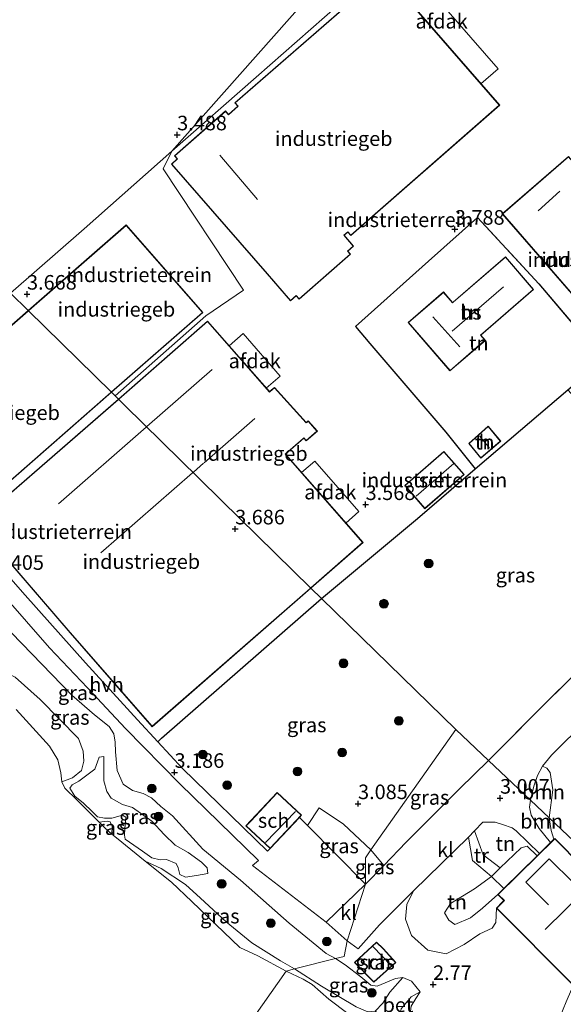
# Model space of a CAD drawing. Units: metres. Extents: x 99988 to 110002, y 431249 to 437502.
# Drawn here: x 100311 to 100404, y 435033 to 435202 of the extents above; entities that cross this region are included whole.
import ezdxf
from ezdxf.enums import TextEntityAlignment as Align

# ---------------------------------------------------------------- set-up
doc = ezdxf.new("R2010")
doc.units = ezdxf.units.M
doc.linetypes.add('IE-TERREINAFSCHEIDING', pattern=[10, 8, -2])
doc.layers.get('0').update_dxf_attribs({"lineweight": 25})
for name, color, linetype, lineweight in [('B-ME-GR-BOMENSTRUIKEN-GV-B6', 93, 'Continuous', 18), ('B-ME-GR-BOOM-GV-B6', 93, 'Continuous', 18), ('B-ME-GR-BOOM-S-B1', 93, 'Continuous', 18), ('B-ME-GW-HOOGTEPUNT-S-B1', 10, 'Continuous', 25), ('B-ME-GW-KRUINLIJN-L-B1', 93, 'Continuous', 18), ('B-ME-GW-TEENLIJN-L-B1', 93, 'Continuous', 18), ('B-ME-IE-GRASLAND-GV-B6', 93, 'Continuous', 18), ('B-ME-IE-GRONDWERKLIJN-GROND_INGERICHT-GV-B6', 253, 'Continuous', 18), ('B-ME-IE-GRONDWERKLIJN-GROND_NIETINGERICHT-GV-B6', 253, 'Continuous', 18), ('B-ME-IE-HULPGEOMETRIE-L-B1', 53, 'Continuous', 18), ('B-ME-IE-TERREINAFSCHEIDING-HAAG-L-B1', 10, 'Continuous', 25), ('B-ME-IE-TERREINAFSCHEIDING-HAAGRASTER-L-B1', 10, 'Continuous', 25), ('B-ME-IE-TERREINAFSCHEIDING-RASTERHEKWERK-L-B1', 8, 'IE-TERREINAFSCHEIDING', 18), ('B-ME-KG-KADASTRAAL-DAKRAND-L-B1', 13, 'Continuous', 18), ('B-ME-KG-KADASTRAAL-NOKLIJN-L-B1', 13, 'Continuous', 18), ('B-ME-OB-WATERLIJN-L-B1', 133, 'OB-WATERLIJN', 18), ('B-ME-OG-BEBOUWING-GV-B6', 173, 'Continuous', 18), ('B-ME-OG-WATER-GV-B6', 153, 'Continuous', 18), ('B-ME-VH-VERH_SOORT-BETON-OVERIG-GV-B6', 8, 'IE-TERREINAFSCHEIDING-NATUURLIJK-HOUTWAL', 18), ('B-ME-VH-VERH_SOORT-HALF_VERHARDING-GV-B6', 8, 'IE-TERREINAFSCHEIDING-NATUURLIJK-HOUTWAL', 18), ('B-ME-VH-VERH_SOORT-KLINKERS-GV-B6', 8, 'IE-TERREINAFSCHEIDING-NATUURLIJK-HOUTWAL', 18), ('B-ME-VH-VERH_SOORT-TEGELS-GV-B6', 8, 'Continuous', 18)]:
    doc.layers.add(name, color=color, linetype=linetype, lineweight=lineweight)
doc.styles.add('NLCS-ISO', font='NLCS-ISO.TTF')
doc.linetypes.add('IE-TERREINAFSCHEIDING-NATUURLIJK-HOUTWAL', pattern='A,7,-1.5,[67,NLCS.SHX,S=0.75,R=45,X=0,Y=0],-1.5,7,-1.5,[70,NLCS.SHX,S=0.75,R=0,X=0,Y=0],-1.5', length=20)
doc.linetypes.add('OB-WATERLIJN', pattern='A,10,[32,NLCS.SHX,S=2,R=0,X=0,Y=0],-12', length=22)

# ---------------------------------------------------------------- blocks, each defined once
blk = doc.blocks.new('boom')
blk.add_hatch(color=256).paths.add_polyline_path([(-0.75, 0, 1), (0.75, 0, 1)])
blk.add_circle((0, 0), 0.75)
blk = doc.blocks.new('hoogtepunt')
for p, q in [((-0.5, 0), (0.5, 0)), ((0, 0.5), (0, -0.5))]:
    blk.add_line(p, q)

msp = doc.modelspace()

# ---------------------------------------------------------------- linework, layer by layer
at = {"layer": 'B-ME-GR-BOMENSTRUIKEN-GV-B6'}
msp.add_polyline3d([(100376.536, 435032.576, 1.43), (100378.241, 435034.616, 2.134), (100379.793, 435035.478, 2.496), (100379.055, 435034.333, 2.402), (100378.269, 435033.012, 2.508)], dxfattribs=at)
at = {"layer": 'B-ME-GR-BOOM-GV-B6'}
for points in [[(100401.913, 435065.331, 4.221), (100398.72, 435068.355, 2.921), (100399.261, 435070.756, 2.907), (100399.89, 435072.605, 2.886), (100400.792, 435074.222, 2.879), (100401.517, 435073.866, 3.012), (100402.066, 435073.099, 3.292), (100402.563, 435070.156, 3.867), (100401.913, 435065.331, 4.221)], [(100402.155, 435061.091, 2.921), (100400.202, 435063.497, 2.921), (100398.852, 435065.778, 2.921), (100398.547, 435067.176, 2.921), (100398.72, 435068.355, 2.921), (100401.913, 435065.331, 4.221), (100402.243, 435063.176, 4.695), (100402.734, 435061.662, 4.891), (100402.155, 435061.091, 2.921)]]:
    msp.add_polyline3d(points, dxfattribs=at)
at = {"layer": 'B-ME-GW-KRUINLIJN-L-B1'}
msp.add_line((100379.793, 435035.478, 2.496), (100378.319, 435037.28, 2.398), dxfattribs=at)
for points in [[(100276.39, 435124.362, 3.41), (100278.783, 435125.663, 3.399), (100280.311, 435125.697, 3.394), (100282.379, 435124.618, 3.383), (100287.333, 435119.944, 3.383), (100302.785, 435104.18, 3.388), (100320.07, 435086.365, 3.345), (100323.972, 435082.994, 3.377), (100326.483, 435080.972, 3.361), (100327.267, 435079.74, 3.399), (100327.519, 435078.287, 3.529), (100327.554, 435076.638, 3.491), (100327.865, 435073.462, 3.627), (100328.874, 435071.092, 3.6), (100330.458, 435070.01, 3.529), (100332.329, 435069.513, 3.415), (100333.716, 435068.77, 3.41), (100335.35, 435067.3, 3.334), (100337.325, 435065.664, 3.334), (100342.552, 435059.948, 3.166), (100349.013, 435054.653, 2.9), (100357.331, 435047.236, 2.759), (100363.669, 435042.061, 2.792), (100365.289, 435041.187, 2.409)], [(100343.363, 435055.75, 1.564), (100341.449, 435055.422, 1.52), (100339.559, 435055.144, 1.472), (100338.586, 435055.623, 1.417), (100338.287, 435056.736, 1.379), (100337.943, 435057.51, 1.363), (100336.289, 435058.203, 1.352), (100335.223, 435058.124, 1.379), (100333.814, 435058.454, 1.412), (100332.206, 435059.608, 1.51), (100329.233, 435061.676, 1.358), (100329.084, 435062.354, 1.298), (100329.173, 435063.519, 1.2), (100329.331, 435065.436, 1.124), (100328.771, 435065.772, 1.162), (100326.955, 435065.275, 1.363), (100325.67, 435065.243, 1.423), (100324.479, 435065.526, 1.444), (100323.528, 435066.418, 1.434), (100322.063, 435067.864, 1.439), (100320.577, 435069.018, 1.461), (100319.743, 435070.396, 1.472), (100320.103, 435071.004, 1.396), (100321.263, 435071.642, 1.379), (100324.016, 435073.673, 1.482), (100324.468, 435074.961, 1.58), (100324.779, 435075.715, 1.661), (100325.578, 435075.866, 1.743)], [(100401.913, 435065.331, 4.221), (100402.563, 435070.156, 3.867), (100402.066, 435073.099, 3.292), (100401.517, 435073.866, 3.012), (100400.792, 435074.222, 2.879)], [(100402.734, 435061.662, 4.891), (100402.243, 435063.176, 4.695), (100401.913, 435065.331, 4.221)], [(100393.489, 435056.724, 4.744), (100397.091, 435060.2, 4.744), (100398.135, 435060.45, 4.772), (100399.86, 435058.831, 4.891)], [(100393.099, 435052.173, 5.051), (100390.475, 435049.843, 4.638), (100388.45, 435048.18, 4.299), (100385.736, 435047.051, 4.151), (100384.708, 435047.764, 4.151), (100383.975, 435049.051, 4.188), (100385.024, 435050.643, 4.188), (100389.111, 435053.143, 4.601), (100392.021, 435055.268, 4.744)], [(100365.289, 435041.187, 2.409), (100366.932, 435040.093, 2.792), (100369.613, 435038.048, 2.662), (100371.32, 435036.604, 2.689), (100372.437, 435036.417, 2.602), (100375.581, 435037.77, 2.461), (100376.817, 435037.948, 2.45), (100378.319, 435037.28, 2.398)], [(100387.364, 435021.524, 2.651), (100384.193, 435024.25, 2.651), (100380.487, 435028.294, 2.557), (100378.016, 435031.223, 2.553), (100378.269, 435033.012, 2.508), (100379.055, 435034.333, 2.402), (100379.793, 435035.478, 2.496)]]:
    msp.add_polyline3d(points, dxfattribs=at)
at = {"layer": 'B-ME-GW-TEENLIJN-L-B1'}
msp.add_line((100378.654, 435052.819, 2.962), (100388.073, 435062.034, 2.974), dxfattribs=at)
for points in [[(100274.166, 435121.645, -0.063), (100277.98, 435114.495, -0.128), (100281.085, 435110.61, -0.237), (100290.168, 435101.184, -0.324), (100292.464, 435098.603, -0.247), (100293.398, 435097.543, -0.215), (100295.468, 435096.222, -0.183), (100296.408, 435096.3, -0.172), (100298.353, 435095.585, -0.155), (100300.23, 435094.117, -0.128), (100302.811, 435092.484, -0.101), (100305.144, 435091.698, -0.128), (100307.502, 435090.84, -0.128), (100310.325, 435089.451, -0.107), (100314.666, 435085.622, -0.085), (100321.233, 435078.945, 0.105), (100322.023, 435076.743, 0.181), (100322.107, 435075.07, 0.127), (100321.729, 435073.443, 0.099), (100320.209, 435072.196, -0.117), (100318.354, 435071.503, -0.8)], [(100325.578, 435075.866, 1.743), (100325.545, 435073.464, 1.84), (100325.58, 435071.694, 1.905), (100326.053, 435069.829, 1.96), (100326.836, 435068.718, 1.895), (100328.783, 435067.639, 1.721), (100330.46, 435067.116, 1.569), (100333.774, 435064.76, 1.634), (100335.923, 435062.494, 1.678), (100337.802, 435060.663, 1.683), (100340.017, 435059.391, 1.71), (100342.283, 435057.732, 1.634), (100343.259, 435056.768, 1.618), (100343.363, 435055.75, 1.564)], [(100400.792, 435074.222, 2.879), (100399.89, 435072.605, 2.886), (100399.261, 435070.756, 2.907), (100398.72, 435068.355, 2.921)], [(100324.753, 435064.581, -0.8), (100326.183, 435064.784, -0.294), (100326.669, 435064.665, -0.31), (100326.965, 435063.915, -0.326), (100326.947, 435062.532, -0.8)], [(100389.088, 435063.072, 2.974), (100390.566, 435064.583, 2.974), (100392.67, 435064.566, 2.974), (100393.895, 435064.19, 2.974), (100395.555, 435063.637, 2.974), (100396.266, 435063.119, 2.974), (100400.246, 435059.211, 2.921)], [(100332.65, 435057.897, -0.8), (100335.402, 435056.645, -0.318), (100339.542, 435053.882, -0.307), (100342.152, 435051.57, -0.324), (100346.544, 435047.475, -0.372), (100350.933, 435043.865, -0.302), (100355.827, 435040.791, -0.324), (100358.237, 435039.424, -0.324)], [(100378.654, 435052.819, 2.962), (100377.519, 435050.442, 2.937), (100377.28, 435047.966, 2.978), (100378.327, 435045.124, 3.023), (100381.095, 435042.638, 2.954), (100384.245, 435041.97, 2.786), (100387.334, 435043.614, 2.692), (100390.05, 435045.446, 2.737), (100392.122, 435046.412, 2.774), (100392.755, 435047.376, 2.843), (100392.867, 435049.83, 2.872)], [(100358.237, 435039.424, -0.324), (100362.889, 435036.47, -0.307), (100368.805, 435032.893, -0.123), (100370.799, 435032.033, 0.029), (100372.087, 435032.134, 0.121)]]:
    msp.add_polyline3d(points, dxfattribs=at)
at = {"layer": 'B-ME-IE-GRASLAND-GV-B6'}
for points in [[(100429.395, 435112.834, 2.881), (100427.918, 435111.269, 2.867), (100418.15, 435101.577, 2.86), (100408.925, 435092.549, 2.832), (100400.894, 435084.616, 2.825), (100391.521, 435075.173, 2.79), (100385.892, 435080.504, 2.959), (100362.881, 435102.936, 3.141), (100379.315, 435116.664, 3.227), (100389.255, 435125.193, 3.334), (100397.005, 435131.843, 3.417), (100405.092, 435138.749, 3.559), (100420.932, 435121.319, 3.295), (100429.395, 435112.834, 2.881)], [(100302.785, 435104.18, 3.388), (100320.07, 435086.365, 3.345), (100323.972, 435082.994, 3.377), (100326.483, 435080.972, 3.361), (100327.267, 435079.74, 3.399), (100327.519, 435078.287, 3.529), (100327.554, 435076.638, 3.491), (100327.865, 435073.462, 3.627), (100328.874, 435071.092, 3.6), (100330.458, 435070.01, 3.529), (100332.329, 435069.513, 3.415), (100333.716, 435068.77, 3.41), (100335.35, 435067.3, 3.334), (100337.325, 435065.664, 3.334), (100342.552, 435059.948, 3.166), (100349.013, 435054.653, 2.9), (100357.331, 435047.236, 2.759), (100363.669, 435042.061, 2.792), (100365.289, 435041.187, 2.409)], [(100352.075, 435057.995, 3.333), (100351.062, 435057.164, 3.067), (100363.697, 435047.403, 2.771), (100367.283, 435044.249, 2.879), (100366.746, 435041.551, 2.974), (100365.289, 435041.187, 2.409), (100363.669, 435042.061, 2.792), (100357.331, 435047.236, 2.759), (100349.013, 435054.653, 2.9), (100342.552, 435059.948, 3.166), (100337.325, 435065.664, 3.334), (100335.35, 435067.3, 3.334), (100333.716, 435068.77, 3.41), (100332.329, 435069.513, 3.415), (100330.458, 435070.01, 3.529), (100328.874, 435071.092, 3.6), (100327.865, 435073.462, 3.627), (100327.554, 435076.638, 3.491), (100327.519, 435078.287, 3.529), (100327.267, 435079.74, 3.399), (100326.483, 435080.972, 3.361), (100323.972, 435082.994, 3.377), (100320.07, 435086.365, 3.345), (100302.785, 435104.18, 3.388)], [(100308.358, 435103.517, 3.531), (100316.257, 435094.499, 3.584), (100322.752, 435087.653, 3.491), (100329.264, 435080.629, 3.479), (100338.584, 435071.139, 3.479), (100352.075, 435057.995, 3.333)], [(100385.892, 435080.504, 2.959), (100371.328, 435059.823, 2.859), (100366.632, 435064.22, 3.111), (100362.49, 435067.043, 3.198), (100360.454, 435064.029, 3.214), (100359.086, 435065.409, 3.247), (100359.455, 435065.804, 3.247), (100355.293, 435069.699, 3.247), (100350.771, 435064.867, 3.247), (100349.897, 435063.933, 3.247), (100354.058, 435060.039, 3.247), (100353.643, 435059.594, 3.239), (100339.032, 435073.786, 3.535), (100334.805, 435078.362, 3.616), (100335.445, 435079.019, 3.718), (100362.881, 435102.936, 3.141), (100385.892, 435080.504, 2.959)], [(100365.289, 435041.187, 2.409), (100358.237, 435039.424, -0.324), (100355.827, 435040.791, -0.324), (100350.933, 435043.865, -0.302), (100346.544, 435047.475, -0.372), (100342.152, 435051.57, -0.324), (100339.542, 435053.882, -0.307), (100335.402, 435056.645, -0.318), (100332.65, 435057.897, -0.8), (100327.704, 435061.884, -0.8), (100326.947, 435062.532, -0.8), (100326.965, 435063.915, -0.326), (100326.669, 435064.665, -0.31), (100326.183, 435064.784, -0.294), (100324.753, 435064.581, -0.8), (100324.264, 435065.088, -0.8), (100320.969, 435068.342, -0.8), (100318.846, 435070.414, -0.8), (100318.354, 435071.503, -0.8), (100320.209, 435072.196, -0.117), (100321.729, 435073.443, 0.099), (100322.107, 435075.07, 0.127), (100322.023, 435076.743, 0.181), (100321.233, 435078.945, 0.105), (100314.666, 435085.622, -0.085), (100310.325, 435089.451, -0.107)], [(100391.521, 435075.173, 2.79), (100386.53, 435070.302, 2.835), (100377.402, 435061.128, 2.835), (100373.54, 435057.153, 2.909), (100371.328, 435059.823, 2.859), (100385.892, 435080.504, 2.959), (100391.521, 435075.173, 2.79)], [(100343.363, 435055.75, 1.564), (100343.259, 435056.768, 1.618), (100342.283, 435057.732, 1.634), (100340.017, 435059.391, 1.71), (100337.802, 435060.663, 1.683), (100335.923, 435062.494, 1.678), (100333.774, 435064.76, 1.634), (100330.46, 435067.116, 1.569), (100328.783, 435067.639, 1.721), (100326.836, 435068.718, 1.895), (100326.053, 435069.829, 1.96), (100325.58, 435071.694, 1.905), (100325.545, 435073.464, 1.84), (100325.578, 435075.866, 1.743), (100324.779, 435075.715, 1.661), (100324.468, 435074.961, 1.58), (100324.016, 435073.673, 1.482), (100321.263, 435071.642, 1.379), (100320.103, 435071.004, 1.396), (100319.743, 435070.396, 1.472), (100320.577, 435069.018, 1.461), (100322.063, 435067.864, 1.439), (100323.528, 435066.418, 1.434), (100324.479, 435065.526, 1.444), (100325.67, 435065.243, 1.423), (100326.955, 435065.275, 1.363), (100328.771, 435065.772, 1.162), (100329.331, 435065.436, 1.124), (100329.173, 435063.519, 1.2), (100329.084, 435062.354, 1.298), (100329.233, 435061.676, 1.358), (100332.206, 435059.608, 1.51), (100333.814, 435058.454, 1.412), (100335.223, 435058.124, 1.379), (100336.289, 435058.203, 1.352), (100337.943, 435057.51, 1.363), (100338.287, 435056.736, 1.379), (100338.586, 435055.623, 1.417), (100339.559, 435055.144, 1.472), (100341.449, 435055.422, 1.52), (100343.363, 435055.75, 1.564)], [(100343.363, 435055.75, 1.564), (100341.449, 435055.422, 1.52), (100339.559, 435055.144, 1.472), (100338.586, 435055.623, 1.417), (100338.287, 435056.736, 1.379), (100337.943, 435057.51, 1.363), (100336.289, 435058.203, 1.352), (100335.223, 435058.124, 1.379), (100333.814, 435058.454, 1.412), (100332.206, 435059.608, 1.51), (100329.233, 435061.676, 1.358), (100329.084, 435062.354, 1.298), (100329.173, 435063.519, 1.2), (100329.331, 435065.436, 1.124), (100328.771, 435065.772, 1.162), (100326.955, 435065.275, 1.363), (100325.67, 435065.243, 1.423), (100324.479, 435065.526, 1.444), (100323.528, 435066.418, 1.434), (100322.063, 435067.864, 1.439), (100320.577, 435069.018, 1.461), (100319.743, 435070.396, 1.472), (100320.103, 435071.004, 1.396), (100321.263, 435071.642, 1.379), (100324.016, 435073.673, 1.482), (100324.468, 435074.961, 1.58), (100324.779, 435075.715, 1.661), (100325.578, 435075.866, 1.743), (100325.545, 435073.464, 1.84), (100325.58, 435071.694, 1.905), (100326.053, 435069.829, 1.96), (100326.836, 435068.718, 1.895), (100328.783, 435067.639, 1.721), (100330.46, 435067.116, 1.569), (100333.774, 435064.76, 1.634), (100335.923, 435062.494, 1.678), (100337.802, 435060.663, 1.683), (100340.017, 435059.391, 1.71), (100342.283, 435057.732, 1.634), (100343.259, 435056.768, 1.618), (100343.363, 435055.75, 1.564)], [(100371.328, 435059.823, 2.859), (100370.441, 435058.47, 2.835), (100370.44, 435053.962, 2.835), (100360.454, 435064.029, 3.214), (100362.49, 435067.043, 3.198), (100366.632, 435064.22, 3.111), (100371.328, 435059.823, 2.859)], [(100326.947, 435062.532, -0.8), (100325.704, 435063.594, -0.8), (100324.753, 435064.581, -0.8), (100326.183, 435064.784, -0.294), (100326.669, 435064.665, -0.31), (100326.965, 435063.915, -0.326), (100326.947, 435062.532, -0.8)], [(100373.54, 435057.153, 2.909), (100370.44, 435053.962, 2.835), (100370.441, 435058.47, 2.835), (100371.328, 435059.823, 2.859), (100373.54, 435057.153, 2.909)], [(100358.237, 435039.424, -0.324), (100356.816, 435039.031, -0.8), (100351.965, 435041.664, -0.8), (100348.852, 435043.075, -0.8), (100340.652, 435050.979, -0.8), (100337.139, 435054.279, -0.8), (100332.65, 435057.897, -0.8), (100335.402, 435056.645, -0.318), (100339.542, 435053.882, -0.307), (100342.152, 435051.57, -0.324), (100346.544, 435047.475, -0.372), (100350.933, 435043.865, -0.302), (100355.827, 435040.791, -0.324), (100358.237, 435039.424, -0.324)], [(100378.269, 435033.012, 2.508), (100379.055, 435034.333, 2.402), (100379.793, 435035.478, 2.496), (100378.319, 435037.28, 2.398), (100376.817, 435037.948, 2.45), (100375.581, 435037.77, 2.461), (100372.437, 435036.417, 2.602), (100371.32, 435036.604, 2.689), (100369.613, 435038.048, 2.662), (100366.932, 435040.093, 2.792), (100365.289, 435041.187, 2.409), (100366.746, 435041.551, 2.974), (100367.283, 435044.249, 2.879), (100369.183, 435042.83, 2.874), (100372.844, 435046.952, 2.901), (100378.654, 435052.819, 2.962), (100377.519, 435050.442, 2.937), (100377.28, 435047.966, 2.978), (100378.327, 435045.124, 3.023), (100381.095, 435042.638, 2.954), (100384.245, 435041.97, 2.786), (100387.334, 435043.614, 2.692), (100390.05, 435045.446, 2.737), (100392.122, 435046.412, 2.774), (100392.755, 435047.376, 2.843), (100392.867, 435049.83, 2.872)], [(100392.867, 435049.83, 2.872), (100405.903, 435036.733, 2.872), (100405.771, 435035.844, 2.872), (100404.829, 435033.737, 2.843), (100403.789, 435031.24, 2.843)], [(100373.466, 435042.887, 2.892), (100372.293, 435044.003, 2.892), (100368.526, 435040.497, 2.892), (100371.878, 435037.124, 2.892), (100375.627, 435040.49, 2.892), (100373.466, 435042.887, 2.892)], [(100376.817, 435037.948, 2.45), (100374.58, 435035.39, 1.431), (100373.374, 435033.532, 0.686), (100372.087, 435032.134, 0.121), (100370.799, 435032.033, 0.029), (100368.805, 435032.893, -0.123), (100362.889, 435036.47, -0.307), (100358.237, 435039.424, -0.324), (100365.289, 435041.187, 2.409), (100366.932, 435040.093, 2.792), (100369.613, 435038.048, 2.662), (100371.32, 435036.604, 2.689), (100372.437, 435036.417, 2.602), (100375.581, 435037.77, 2.461), (100376.817, 435037.948, 2.45)], [(100372.087, 435032.134, 0.121), (100375.198, 435029.917, 0.121), (100376.902, 435028.137, 0.121), (100378.857, 435022.239, -0.8), (100373.896, 435026.818, -0.8), (100364.123, 435034.226, -0.8), (100361.294, 435036.707, -0.8), (100359.76, 435037.643, -0.8), (100356.816, 435039.031, -0.8), (100358.237, 435039.424, -0.324), (100362.889, 435036.47, -0.307), (100368.805, 435032.893, -0.123), (100370.799, 435032.033, 0.029), (100372.087, 435032.134, 0.121)]]:
    msp.add_polyline3d(points, dxfattribs=at)
at = {"layer": 'B-ME-IE-GRONDWERKLIJN-GROND_INGERICHT-GV-B6'}
for points in [[(100347.234, 435285.893, 3.604), (100348.245, 435284.896, 3.569), (100353.215, 435279.926, 3.605), (100364.06, 435269.416, 3.554), (100375.421, 435258.106, 3.472), (100383.936, 435249.231, 3.45), (100381.375, 435241.595, 3.3), (100379.269, 435235.312, 3.502), (100374.902, 435222.286, 3.463), (100337.242, 435179.734, 3.558), (100322.189, 435166.419, 3.534), (100309.524, 435155.383, 3.558)], [(100391.019, 435242.53, 4.001), (100391.222, 435241.936, 4.013), (100393.117, 435241.529, 4.024), (100393.324, 435241.833, 4.141), (100400.476, 435235.164, 4.218), (100400.261, 435234.901, 4.183), (100399.749, 435233.789, 4.058), (100397.393, 435231.819, 3.934), (100393.996, 435228.244, 3.561), (100373.657, 435210.382, 3.587), (100373.253, 435210.03, 3.588), (100372.581, 435210.826, 3.473), (100370.424, 435208.928, 3.476), (100351.651, 435192.41, 3.509), (100337.242, 435179.734, 3.558), (100374.902, 435222.286, 3.463), (100379.269, 435235.312, 3.502), (100381.375, 435241.595, 3.3), (100383.936, 435249.231, 3.45), (100388.291, 435245.063, 3.675), (100390.581, 435242.716, 3.9), (100391.019, 435242.53, 4.001)], [(100369.777, 435206.998, 3.599), (100348.013, 435188.015, 3.666), (100348.528, 435187.428, 3.7), (100346.926, 435186.02, 3.688), (100346.402, 435186.616, 3.88), (100337.655, 435178.949, 3.486), (100338.141, 435178.394, 3.598), (100337.133, 435177.508, 3.666), (100353.566, 435158.646, 3.838), (100357.581, 435154.039, 3.88), (100358.552, 435154.89, 3.88), (100359.05, 435154.323, 3.88), (100367.847, 435162.033, 3.88), (100367.385, 435162.56, 3.88), (100368.394, 435163.444, 3.88), (100366.782, 435165.283, 3.88), (100367.41, 435165.834, 3.88), (100367.916, 435165.256, 3.88), (100393.43, 435187.619, 3.88), (100373.657, 435210.382, 3.587)], [(100411.167, 435143.943, 3.821), (100400.125, 435156.975, 4.127), (100389.627, 435168.363, 3.819), (100381.232, 435160.872, 3.829), (100368.691, 435149.626, 3.749), (100371.163, 435146.699, 3.709), (100384.191, 435131.489, 3.961), (100389.255, 435125.193, 3.334), (100379.315, 435116.664, 3.227), (100362.881, 435102.936, 3.141), (100361.053, 435104.733, 3.524), (100369.996, 435112.547, 3.699), (100356.779, 435127.673, 3.736), (100356.711, 435127.748, 3.723), (100359.856, 435130.463, 3.736), (100360.266, 435129.998, 3.723), (100362.168, 435131.683, 3.711), (100360.587, 435133.468, 3.723), (100360.235, 435133.16, 3.674), (100354.809, 435139.167, 3.736), (100354.022, 435138.52, 3.601), (100353.941, 435138.466, 3.601), (100348.78, 435144.368, 3.601), (100343.351, 435150.576, 3.601), (100328.067, 435137.156, 3.511), (100327.489, 435137.724, 3.517), (100343.06, 435151.474, 3.601), (100349.52, 435155.884, 3.747), (100335.749, 435176.684, 3.666), (100337.242, 435179.734, 3.558), (100351.651, 435192.41, 3.509), (100370.424, 435208.928, 3.476)], [(100327.489, 435137.724, 3.517), (100326.855, 435138.348, 3.524), (100342.525, 435152.058, 3.637), (100329.403, 435167.055, 3.637), (100312.603, 435152.356, 3.524), (100309.524, 435155.383, 3.558), (100322.189, 435166.419, 3.534), (100337.242, 435179.734, 3.558), (100335.749, 435176.684, 3.666), (100349.52, 435155.884, 3.747), (100343.06, 435151.474, 3.601), (100327.489, 435137.724, 3.517)], [(100427.439, 435153.253, 3.777), (100405.241, 435178.826, 3.777), (100393.875, 435168.96, 3.777), (100416.072, 435143.387, 3.777), (100427.439, 435153.253, 3.777)], [(100400.125, 435156.975, 4.127), (100411.167, 435143.943, 3.821), (100405.092, 435138.749, 3.559), (100397.005, 435131.843, 3.417), (100389.255, 435125.193, 3.334), (100384.191, 435131.489, 3.961), (100371.163, 435146.699, 3.709), (100368.691, 435149.626, 3.749), (100381.232, 435160.872, 3.829), (100389.627, 435168.363, 3.819), (100400.125, 435156.975, 4.127)], [(100390.985, 435147.261, 4.267), (100390.199, 435148.168, 4.267), (100399.245, 435155.987, 4.267), (100394.411, 435161.58, 4.267), (100385.441, 435153.828, 4.267), (100385.365, 435153.762, 4.267), (100383.805, 435155.567, 4.267), (100377.732, 435150.318, 4.267), (100384.912, 435142.012, 4.267), (100390.985, 435147.261, 4.267)], [(100312.603, 435152.356, 3.524), (100289.391, 435132.045, 3.524), (100302.512, 435117.049, 3.524), (100326.855, 435138.348, 3.524), (100327.489, 435137.724, 3.517), (100328.067, 435137.156, 3.511), (100303.539, 435115.872, 3.511), (100319.789, 435097.072, 3.511), (100333.859, 435080.971, 3.524), (100361.053, 435104.733, 3.524), (100362.881, 435102.936, 3.141), (100335.445, 435079.019, 3.718), (100334.805, 435078.362, 3.616), (100331.319, 435082.134, 3.682), (100322.421, 435091.94, 3.698), (100312.062, 435103.527, 3.605), (100302.702, 435114.167, 3.564), (100296.942, 435120.464, 3.564), (100292.499, 435125.989, 3.564), (100290.447, 435128.618, 3.564), (100285.975, 435134.729, 3.489), (100297.204, 435144.588, 3.546), (100309.524, 435155.383, 3.558), (100312.603, 435152.356, 3.524)], [(100388.136, 435129.581, 3.955), (100390.182, 435127.024, 3.955), (100393.612, 435129.953, 3.955), (100391.485, 435132.548, 3.955), (100388.136, 435129.581, 3.955)], [(100377.148, 435122.346, 3.577), (100380.613, 435118.365, 3.577), (100387.343, 435124.222, 3.577), (100383.878, 435128.204, 3.577), (100377.148, 435122.346, 3.577)], [(100415.023, 435070.964, 3.688), (100413.683, 435066.164, 4.225), (100424.266, 435056.845, 4.495), (100422.863, 435052.696, 4.596), (100423.033, 435050.988, 4.743), (100423.711, 435047.768, 4.743), (100428.125, 435044.091, 4.709), (100426.367, 435042.17, 4.81), (100401.913, 435065.331, 4.221), (100402.563, 435070.156, 3.867), (100402.066, 435073.099, 3.292), (100401.517, 435073.866, 3.012), (100400.792, 435074.222, 2.879), (100402.322, 435076.107, 2.851), (100408.381, 435082.075, 2.867), (100411.507, 435076.467, 3.336), (100412.894, 435074.305, 3.43), (100415.023, 435070.964, 3.688)], [(100402.734, 435061.662, 4.891), (100402.243, 435063.176, 4.695), (100401.913, 435065.331, 4.221), (100426.367, 435042.17, 4.81), (100420.298, 435035.946, 4.973), (100412.498, 435043.253, 4.21), (100415.858, 435046.574, 4.891), (100416.886, 435047.587, 4.891), (100402.883, 435061.808, 4.891), (100402.734, 435061.662, 4.891)], [(100389.088, 435063.072, 2.974), (100390.566, 435064.583, 2.974), (100392.67, 435064.566, 2.974), (100393.895, 435064.19, 2.974), (100395.555, 435063.637, 2.974), (100396.266, 435063.119, 2.974), (100400.246, 435059.211, 2.921), (100399.86, 435058.831, 4.891), (100398.135, 435060.45, 4.772), (100397.091, 435060.2, 4.744), (100393.489, 435056.724, 4.744), (100390.612, 435058.999, 3.996), (100389.088, 435063.072, 2.974)], [(100378.654, 435052.819, 2.962), (100388.073, 435062.034, 2.974), (100388.781, 435057.989, 3.959), (100392.021, 435055.268, 4.744), (100389.111, 435053.143, 4.601), (100385.024, 435050.643, 4.188), (100383.975, 435049.051, 4.188), (100384.708, 435047.764, 4.151), (100385.736, 435047.051, 4.151), (100388.45, 435048.18, 4.299), (100390.475, 435049.843, 4.638), (100393.099, 435052.173, 5.051), (100394.159, 435051.14, 4.413), (100393.881, 435050.858, 4.413), (100392.867, 435049.83, 2.872), (100392.755, 435047.376, 2.843), (100392.122, 435046.412, 2.774), (100390.05, 435045.446, 2.737), (100387.334, 435043.614, 2.692), (100384.245, 435041.97, 2.786), (100381.095, 435042.638, 2.954), (100378.327, 435045.124, 3.023), (100377.28, 435047.966, 2.978), (100377.519, 435050.442, 2.937), (100378.654, 435052.819, 2.962)], [(100393.099, 435052.173, 5.051), (100390.475, 435049.843, 4.638), (100388.45, 435048.18, 4.299), (100385.736, 435047.051, 4.151), (100384.708, 435047.764, 4.151), (100383.975, 435049.051, 4.188), (100385.024, 435050.643, 4.188), (100389.111, 435053.143, 4.601), (100392.021, 435055.268, 4.744), (100394.149, 435053.207, 5.026), (100393.099, 435052.173, 5.051)]]:
    msp.add_polyline3d(points, dxfattribs=at)
at = {"layer": 'B-ME-IE-GRONDWERKLIJN-GROND_NIETINGERICHT-GV-B6'}
for points in [[(100310.325, 435089.451, -0.107), (100314.666, 435085.622, -0.085), (100321.233, 435078.945, 0.105), (100322.023, 435076.743, 0.181), (100322.107, 435075.07, 0.127), (100321.729, 435073.443, 0.099), (100320.209, 435072.196, -0.117), (100318.354, 435071.503, -0.8)], [(100318.354, 435071.503, -0.8), (100318.199, 435073.03, -0.8), (100317.675, 435075.282, -0.8), (100316.229, 435077.626, -0.8), (100310.514, 435083.944, -0.8)]]:
    msp.add_polyline3d(points, dxfattribs=at)
at = {"layer": 'B-ME-IE-HULPGEOMETRIE-L-B1'}
for points in [[(100386.412, 435256.617, 4.269), (100385.211, 435253.037, 4.213), (100384.674, 435251.434, 4.138), (100383.936, 435249.231, 3.45), (100381.375, 435241.595, 3.3), (100379.269, 435235.312, 3.502), (100374.902, 435222.286, 3.463), (100337.242, 435179.734, 3.558), (100335.749, 435176.684, 3.666), (100349.52, 435155.884, 3.747), (100343.06, 435151.474, 3.601), (100327.489, 435137.724, 3.517)], [(100309.524, 435155.383, 3.558), (100312.603, 435152.356, 3.524), (100326.855, 435138.348, 3.524), (100327.489, 435137.724, 3.517), (100328.067, 435137.156, 3.511), (100329.168, 435136.074, 3.511), (100341.827, 435123.631, 3.511), (100345.76, 435119.765, 3.511), (100361.053, 435104.733, 3.524), (100362.881, 435102.936, 3.141), (100385.892, 435080.504, 2.959)], [(100370.44, 435053.962, 2.835), (100370.441, 435058.47, 2.835), (100371.328, 435059.823, 2.859), (100385.892, 435080.504, 2.959)], [(100385.892, 435080.504, 2.959), (100391.521, 435075.173, 2.79), (100398.72, 435068.355, 2.921), (100401.913, 435065.331, 4.221), (100426.367, 435042.17, 4.81), (100429.188, 435039.499, 4.707), (100431.368, 435037.434, 2.721), (100441.939, 435027.422, 3.318), (100443.574, 435025.874, 3.318), (100446.622, 435022.988, 3.318), (100447.059, 435022.573, 3.068), (100447.2, 435022.44, 3.796), (100447.515, 435022.141, 3.921), (100460.093, 435010.229, 3.823), (100480.662, 435015.318, 3.391), (100494.175, 435018.661, 4.172), (100497.001, 435019.36, 3.98), (100500.324, 435020.182, 4.111), (100509.407, 435022.43, 4.391), (100509.642, 435022.488, 4.384), (100510.783, 435022.77, 4.372), (100513.769, 435023.954, 4.34)], [(100370.44, 435053.962, 2.835), (100367.283, 435044.249, 2.879), (100366.746, 435041.551, 2.974)], [(100338.435, 435012.807, -0.8), (100356.816, 435039.031, -0.8), (100358.237, 435039.424, -0.324), (100365.289, 435041.187, 2.409), (100366.746, 435041.551, 2.974)]]:
    msp.add_polyline3d(points, dxfattribs=at)
at = {"layer": 'B-ME-IE-TERREINAFSCHEIDING-HAAG-L-B1'}
for points in [[(100362.881, 435102.936, 3.141), (100379.315, 435116.664, 3.227), (100389.255, 435125.193, 3.334), (100397.005, 435131.843, 3.417), (100405.092, 435138.749, 3.559), (100411.167, 435143.943, 3.821), (100415.23, 435139.102, 3.614), (100436.365, 435158.457, 3.917), (100436.822, 435158.857, 3.931), (100456.79, 435176.338, 4.538), (100448.041, 435185.929, 4.417)], [(100368.691, 435149.626, 3.749), (100371.163, 435146.699, 3.709), (100384.191, 435131.489, 3.961), (100389.255, 435125.193, 3.334)]]:
    msp.add_polyline3d(points, dxfattribs=at)
at = {"layer": 'B-ME-IE-TERREINAFSCHEIDING-HAAGRASTER-L-B1'}
for p, q in [((100400.125, 435156.975, 4.127), (100411.167, 435143.943, 3.821)), ((100335.445, 435079.019, 3.718), (100362.881, 435102.936, 3.141))]:
    msp.add_line(p, q, dxfattribs=at)
at = {"layer": 'B-ME-IE-TERREINAFSCHEIDING-RASTERHEKWERK-L-B1'}
for p, q in [((100400.125, 435156.975, 4.127), (100389.627, 435168.363, 3.819)), ((100371.328, 435059.823, 2.859), (100373.54, 435057.153, 2.909))]:
    msp.add_line(p, q, dxfattribs=at)
for points in [[(100391.521, 435075.173, 2.79), (100400.894, 435084.616, 2.825), (100408.925, 435092.549, 2.832), (100418.15, 435101.577, 2.86), (100427.918, 435111.269, 2.867), (100429.395, 435112.834, 2.881), (100430.177, 435113.663, 2.888)], [(100360.454, 435064.029, 3.214), (100362.49, 435067.043, 3.198), (100366.632, 435064.22, 3.111), (100371.328, 435059.823, 2.859)]]:
    msp.add_polyline3d(points, dxfattribs=at)
at = {"layer": 'B-ME-KG-KADASTRAAL-DAKRAND-L-B1'}
for points in [[(100353.623, 435158.657, 10.937), (100337.203, 435177.503, 11.025), (100338.212, 435178.389, 11.025), (100337.725, 435178.945, 11.025), (100346.397, 435186.545, 10.865), (100346.921, 435185.949, 10.935), (100348.599, 435187.423, 10.936), (100348.084, 435188.01, 10.935), (100369.82, 435206.969, 10.935), (100373.652, 435210.312, 10.935), (100393.36, 435187.623, 10.865), (100367.92, 435165.327, 10.86), (100367.414, 435165.904, 10.86), (100366.711, 435165.288, 10.86), (100368.323, 435163.449, 10.86), (100367.315, 435162.564, 10.86), (100367.776, 435162.038, 10.86), (100359.054, 435154.393, 10.915), (100358.557, 435154.961, 10.915), (100357.586, 435154.109, 10.915), (100353.623, 435158.657, 10.937)], [(100427.368, 435153.258, 9.778), (100405.236, 435178.756, 9.789), (100393.945, 435168.956, 9.789), (100416.077, 435143.457, 9.778), (100427.368, 435153.258, 9.778)], [(100326.857, 435138.416, 12.158), (100342.454, 435152.063, 12.126), (100329.398, 435166.984, 12.115), (100312.677, 435152.354, 12.149)], [(100390.169, 435148.127, 7.696), (100390.914, 435147.266, 7.696), (100384.917, 435142.082, 7.696), (100377.803, 435150.313, 7.696), (100383.8, 435155.497, 7.696), (100385.36, 435153.692, 7.696), (100385.474, 435153.79, 7.213), (100394.406, 435161.51, 7.213), (100399.174, 435155.992, 7.213), (100390.129, 435148.174, 7.213), (100390.169, 435148.127, 7.696)], [(100326.744, 435138.317, 12.158), (100302.517, 435117.119, 12.207), (100289.461, 435132.041, 12.26), (100312.564, 435152.255, 12.214)], [(100328.14, 435137.154, 12.185), (100343.347, 435150.505, 12.083), (100348.723, 435144.357, 12.027), (100353.942, 435138.389, 11.974), (100354.058, 435138.484, 11.334), (100354.804, 435139.098, 11.334), (100360.233, 435133.088, 11.334), (100360.345, 435133.188, 6.433), (100360.583, 435133.398, 6.435), (100362.097, 435131.688, 6.433), (100360.27, 435130.069, 6.418), (100359.859, 435130.534, 6.419), (100359.745, 435130.435, 11.333), (100356.642, 435127.754, 11.304), (100356.741, 435127.642, 14.068), (100369.926, 435112.552, 14.151), (100361.055, 435104.801, 14.151)], [(100319.794, 435097.143, 12.21), (100303.609, 435115.867, 12.21), (100328.027, 435137.055, 12.186)], [(100388.204, 435129.575, 6.163), (100391.479, 435132.476, 6.164), (100393.542, 435129.959, 6.167), (100390.189, 435127.095, 6.167), (100388.204, 435129.575, 6.163)], [(100377.218, 435122.341, 6.502), (100383.873, 435128.133, 6.514), (100387.272, 435124.227, 6.514), (100380.618, 435118.436, 6.502), (100377.218, 435122.341, 6.502)], [(100360.942, 435104.702, 14.151), (100333.863, 435081.041, 14.151), (100319.867, 435097.059, 14.151), (100319.794, 435097.143, 12.21)], [(100350.808, 435064.833, 5.847), (100355.295, 435069.628, 5.847), (100359.384, 435065.802, 5.847), (100354.056, 435060.11, 5.847), (100349.968, 435063.935, 5.847), (100350.808, 435064.833, 5.847)], [(100415.823, 435046.61, 7.937), (100407.105, 435037.992, 7.937), (100406.921, 435037.81, 5.664), (100405.903, 435036.804, 5.664), (100392.937, 435049.83, 5.664), (100393.917, 435050.823, 5.664), (100394.23, 435051.141, 7.937), (100393.17, 435052.173, 7.937), (100399.895, 435058.795, 7.937), (100400.281, 435059.175, 7.937), (100402.19, 435061.055, 7.937), (100402.769, 435061.626, 7.937), (100402.882, 435061.737, 7.937), (100416.815, 435047.588, 7.937), (100415.823, 435046.61, 7.937)], [(100373.429, 435042.854, 5.41), (100375.556, 435040.494, 5.406), (100371.88, 435037.193, 5.402), (100368.598, 435040.496, 5.406), (100372.293, 435043.934, 5.406), (100373.429, 435042.854, 5.41)]]:
    msp.add_polyline3d(points, dxfattribs=at)
at = {"layer": 'B-ME-KG-KADASTRAAL-NOKLIJN-L-B1'}
for p, q in [((100351.906, 435171.443, 11.677), (100345.466, 435179.043, 11.628)), ((100403.752, 435172.834, 10.054), (100400.015, 435169.509, 10.147)), ((100394.096, 435156.455, 11.458), (100385.285, 435148.835, 11.47)), ((100386.579, 435146.148, 12.144), (100381.985, 435151.3, 12.193)), ((100332.953, 435132.467, 12.937), (100344.135, 435142.271, 12.924)), ((100351.428, 435133.849, 12.955), (100342.749, 435126.267, 12.938)), ((100317.804, 435119.186, 12.955), (100332.831, 435132.36, 12.937)), ((100389.981, 435130.85, 6.969), (100391.68, 435128.754, 6.941)), ((100342.625, 435126.159, 12.938), (100340.905, 435124.656, 12.934)), ((100385.546, 435126.107, 7.458), (100379.12, 435120.549, 7.425)), ((100340.763, 435124.532, 12.934), (100325.052, 435110.807, 12.903)), ((100353.285, 435061.102, 7.127), (100358.421, 435066.437, 7.066)), ((100401.25, 435046.184, 14.69), (100408.761, 435053.603, 14.69)), ((100371.673, 435043.23, 6.293), (100374.853, 435039.963, 6.293))]:
    msp.add_line(p, q, dxfattribs=at)
msp.add_polyline3d([(100406.081, 435054.194, 13.3), (100401.891, 435058.29, 11.289), (100397.918, 435054.293, 11.325), (100401.799, 435050.383, 13.279)], dxfattribs=at)
at = {"layer": 'B-ME-OB-WATERLIJN-L-B1'}
for points in [[(100310.514, 435083.944, -0.8), (100316.229, 435077.626, -0.8), (100317.675, 435075.282, -0.8), (100318.199, 435073.03, -0.8), (100318.354, 435071.503, -0.8), (100318.846, 435070.414, -0.8), (100320.969, 435068.342, -0.8), (100324.264, 435065.088, -0.8), (100324.753, 435064.581, -0.8), (100325.704, 435063.594, -0.8), (100326.947, 435062.532, -0.8), (100327.704, 435061.884, -0.8), (100332.65, 435057.897, -0.8), (100337.139, 435054.279, -0.8), (100340.652, 435050.979, -0.8), (100348.852, 435043.075, -0.8), (100351.965, 435041.664, -0.8), (100356.816, 435039.031, -0.8)], [(100356.816, 435039.031, -0.8), (100359.76, 435037.643, -0.8), (100361.294, 435036.707, -0.8), (100364.123, 435034.226, -0.8), (100373.896, 435026.818, -0.8), (100378.857, 435022.239, -0.8)]]:
    msp.add_polyline3d(points, dxfattribs=at)
at = {"layer": 'B-ME-OG-BEBOUWING-GV-B6'}
for points in [[(100390.201, 435191.292, 9.163), (100373.797, 435210.177, 9.163), (100376.748, 435212.74, 9.34), (100393.151, 435193.855, 9.34), (100390.201, 435191.292, 9.163)], [(100369.777, 435206.998, 3.599), (100373.253, 435210.03, 3.588), (100373.657, 435210.382, 3.587), (100393.43, 435187.619, 3.88), (100367.916, 435165.256, 3.88), (100367.41, 435165.834, 3.88), (100366.782, 435165.283, 3.88), (100368.394, 435163.444, 3.88), (100367.385, 435162.56, 3.88), (100367.847, 435162.033, 3.88), (100359.05, 435154.323, 3.88), (100358.552, 435154.89, 3.88), (100357.581, 435154.039, 3.88), (100353.566, 435158.646, 3.838), (100337.133, 435177.508, 3.666), (100338.141, 435178.394, 3.598), (100337.655, 435178.949, 3.486), (100346.402, 435186.616, 3.88), (100346.926, 435186.02, 3.688), (100348.528, 435187.428, 3.7), (100348.013, 435188.015, 3.666), (100369.777, 435206.998, 3.599)], [(100427.439, 435153.253, 3.777), (100416.072, 435143.387, 3.777), (100393.875, 435168.96, 3.777), (100405.241, 435178.826, 3.777), (100427.439, 435153.253, 3.777)], [(100326.855, 435138.348, 3.524), (100312.603, 435152.356, 3.524), (100329.403, 435167.055, 3.637), (100342.525, 435152.058, 3.637), (100326.855, 435138.348, 3.524)], [(100390.985, 435147.261, 4.267), (100384.912, 435142.012, 4.267), (100377.732, 435150.318, 4.267), (100383.805, 435155.567, 4.267), (100385.365, 435153.762, 4.267), (100385.441, 435153.828, 4.267), (100394.411, 435161.58, 4.267), (100399.245, 435155.987, 4.267), (100390.199, 435148.168, 4.267), (100390.985, 435147.261, 4.267)], [(100326.855, 435138.348, 3.524), (100302.512, 435117.049, 3.524), (100289.391, 435132.045, 3.524), (100312.603, 435152.356, 3.524), (100326.855, 435138.348, 3.524)], [(100361.053, 435104.733, 3.524), (100345.76, 435119.765, 3.511), (100341.827, 435123.631, 3.511), (100329.168, 435136.074, 3.511), (100328.067, 435137.156, 3.511), (100343.351, 435150.576, 3.601), (100348.78, 435144.368, 3.601), (100353.941, 435138.466, 3.601), (100354.022, 435138.52, 3.601), (100354.809, 435139.167, 3.736), (100360.235, 435133.16, 3.674), (100360.587, 435133.468, 3.723), (100362.168, 435131.683, 3.711), (100360.266, 435129.998, 3.723), (100359.856, 435130.463, 3.736), (100356.711, 435127.748, 3.723), (100356.779, 435127.673, 3.736), (100369.996, 435112.547, 3.699), (100361.053, 435104.733, 3.524)], [(100349.444, 435148.426, 8.801), (100355.817, 435141.138, 8.801), (100353.414, 435139.036, 8.801), (100347.041, 435146.324, 8.801), (100349.444, 435148.426, 8.801)], [(100361.053, 435104.733, 3.524), (100333.859, 435080.971, 3.524), (100319.789, 435097.072, 3.511), (100303.539, 435115.872, 3.511), (100328.067, 435137.156, 3.511), (100329.168, 435136.074, 3.511), (100341.827, 435123.631, 3.511), (100345.76, 435119.765, 3.511), (100361.053, 435104.733, 3.524)], [(100388.136, 435129.581, 3.955), (100391.485, 435132.548, 3.955), (100393.612, 435129.953, 3.955), (100390.182, 435127.024, 3.955), (100388.136, 435129.581, 3.955)], [(100377.148, 435122.346, 3.577), (100383.878, 435128.204, 3.577), (100387.343, 435124.222, 3.577), (100380.613, 435118.365, 3.577), (100377.148, 435122.346, 3.577)], [(100367.025, 435115.907, 8.564), (100359.463, 435124.562, 8.564), (100361.744, 435126.555, 8.564), (100369.306, 435117.9, 8.564), (100367.025, 435115.907, 8.564)], [(100354.058, 435060.039, 3.247), (100349.897, 435063.933, 3.247), (100350.771, 435064.867, 3.247), (100355.293, 435069.699, 3.247), (100359.455, 435065.804, 3.247), (100359.086, 435065.409, 3.247), (100354.058, 435060.039, 3.247)], [(100389.088, 435063.072, 2.974), (100390.612, 435058.999, 3.996), (100393.489, 435056.724, 4.744), (100392.021, 435055.268, 4.744), (100388.781, 435057.989, 3.959), (100388.073, 435062.034, 2.974), (100389.088, 435063.072, 2.974)], [(100400.246, 435059.211, 2.921), (100402.155, 435061.091, 2.921), (100402.734, 435061.662, 4.891), (100402.883, 435061.808, 4.891), (100416.886, 435047.587, 4.891), (100415.858, 435046.574, 4.891), (100412.498, 435043.253, 4.21), (100409.0483, 435039.8425, 5.051), (100405.903, 435036.733, 2.872), (100392.867, 435049.83, 2.872), (100393.881, 435050.858, 4.413), (100394.159, 435051.14, 4.413), (100393.099, 435052.173, 5.051), (100394.149, 435053.207, 5.026), (100399.86, 435058.831, 4.891), (100400.246, 435059.211, 2.921)], [(100373.466, 435042.887, 2.892), (100375.627, 435040.49, 2.892), (100371.878, 435037.124, 2.892), (100368.526, 435040.497, 2.892), (100372.293, 435044.003, 2.892), (100373.466, 435042.887, 2.892)]]:
    msp.add_polyline3d(points, dxfattribs=at)
at = {"layer": 'B-ME-OG-WATER-GV-B6'}
for points in [[(100310.514, 435083.944, -0.8), (100316.229, 435077.626, -0.8), (100317.675, 435075.282, -0.8), (100318.199, 435073.03, -0.8), (100318.354, 435071.503, -0.8), (100318.846, 435070.414, -0.8), (100320.969, 435068.342, -0.8), (100324.264, 435065.088, -0.8), (100324.753, 435064.581, -0.8), (100325.704, 435063.594, -0.8), (100326.947, 435062.532, -0.8), (100327.704, 435061.884, -0.8), (100332.65, 435057.897, -0.8), (100337.139, 435054.279, -0.8), (100340.652, 435050.979, -0.8), (100348.852, 435043.075, -0.8), (100351.965, 435041.664, -0.8), (100356.816, 435039.031, -0.8), (100338.435, 435012.807, -0.8)], [(100338.435, 435012.807, -0.8), (100356.816, 435039.031, -0.8), (100359.76, 435037.643, -0.8), (100361.294, 435036.707, -0.8), (100364.123, 435034.226, -0.8), (100373.896, 435026.818, -0.8)]]:
    msp.add_polyline3d(points, dxfattribs=at)
at = {"layer": 'B-ME-VH-VERH_SOORT-BETON-OVERIG-GV-B6'}
msp.add_polyline3d([(100378.319, 435037.28, 2.398), (100379.793, 435035.478, 2.496), (100378.241, 435034.616, 2.134), (100376.536, 435032.576, 1.43), (100376.262, 435031.224, 0.869), (100376.129, 435030.098, 0.666), (100376.902, 435028.137, 0.121), (100375.198, 435029.917, 0.121), (100372.087, 435032.134, 0.121), (100373.374, 435033.532, 0.686), (100374.58, 435035.39, 1.431), (100376.817, 435037.948, 2.45), (100378.319, 435037.28, 2.398)], dxfattribs=at)
at = {"layer": 'B-ME-VH-VERH_SOORT-HALF_VERHARDING-GV-B6'}
msp.add_polyline3d([(100302.702, 435114.167, 3.564), (100312.062, 435103.527, 3.605), (100322.421, 435091.94, 3.698), (100331.319, 435082.134, 3.682), (100334.805, 435078.362, 3.616), (100339.032, 435073.786, 3.535), (100353.643, 435059.594, 3.239), (100354.058, 435060.039, 3.247), (100359.086, 435065.409, 3.247), (100360.454, 435064.029, 3.214), (100370.44, 435053.962, 2.835), (100363.697, 435047.403, 2.771), (100351.062, 435057.164, 3.067), (100352.075, 435057.995, 3.333), (100338.584, 435071.139, 3.479), (100329.264, 435080.629, 3.479), (100322.752, 435087.653, 3.491), (100316.257, 435094.499, 3.584), (100308.358, 435103.517, 3.531)], dxfattribs=at)
at = {"layer": 'B-ME-VH-VERH_SOORT-KLINKERS-GV-B6'}
for points in [[(100408.381, 435082.075, 2.867), (100402.322, 435076.107, 2.851), (100400.792, 435074.222, 2.879), (100399.89, 435072.605, 2.886), (100399.261, 435070.756, 2.907), (100398.72, 435068.355, 2.921), (100391.521, 435075.173, 2.79), (100400.894, 435084.616, 2.825), (100408.925, 435092.549, 2.832)], [(100398.72, 435068.355, 2.921), (100398.547, 435067.176, 2.921), (100398.852, 435065.778, 2.921), (100400.202, 435063.497, 2.921), (100402.155, 435061.091, 2.921), (100400.246, 435059.211, 2.921), (100396.266, 435063.119, 2.974), (100395.555, 435063.637, 2.974), (100393.895, 435064.19, 2.974), (100392.67, 435064.566, 2.974), (100390.566, 435064.583, 2.974), (100389.088, 435063.072, 2.974), (100388.073, 435062.034, 2.974), (100378.654, 435052.819, 2.962), (100372.844, 435046.952, 2.901), (100369.183, 435042.83, 2.874), (100367.283, 435044.249, 2.879), (100370.44, 435053.962, 2.835), (100373.54, 435057.153, 2.909), (100377.402, 435061.128, 2.835), (100386.53, 435070.302, 2.835), (100391.521, 435075.173, 2.79), (100398.72, 435068.355, 2.921)], [(100367.283, 435044.249, 2.879), (100363.697, 435047.403, 2.771), (100370.44, 435053.962, 2.835), (100367.283, 435044.249, 2.879)]]:
    msp.add_polyline3d(points, dxfattribs=at)
at = {"layer": 'B-ME-VH-VERH_SOORT-TEGELS-GV-B6'}
msp.add_polyline3d([(100394.149, 435053.207, 5.026), (100392.021, 435055.268, 4.744), (100393.489, 435056.724, 4.744), (100397.091, 435060.2, 4.744), (100398.135, 435060.45, 4.772), (100399.86, 435058.831, 4.891), (100394.149, 435053.207, 5.026)], dxfattribs=at)

# ---------------------------------------------------------------- block references
at = {"layer": 'B-ME-GR-BOOM-S-B1', "rotation": 90}
for p in [(100381.255, 435108.957, 3.171), (100373.59, 435102.072, 3.171), (100366.636, 435091.835, 3.271), (100376.16, 435081.978, 3.08), (100342.521, 435076.202, 3.29), (100366.404, 435076.544, 3.177), (100358.77, 435073.295, 3.166), (100346.702, 435070.941, 3.262), (100333.798, 435070.343, 3.583), (100334.944, 435065.548, 2.65), (100345.762, 435053.999, 2.075), (100354.172, 435047.261, 2.303), (100363.797, 435044.096, 2.812), (100371.493, 435035.291, 2.069)]:
    msp.add_blockref('boom', p, dxfattribs=at)
at = {"layer": 'B-ME-GW-HOOGTEPUNT-S-B1', "rotation": 90}
for p in [(100338.134, 435182.519, 3.488), (100338.134, 435182.519, 3.488), (100385.751, 435166.324, 3.788), (100385.751, 435166.324, 3.788), (100312.387, 435155.185, 3.668), (100312.387, 435155.185, 3.668), (100370.446, 435119.082, 3.568), (100370.446, 435119.082, 3.568), (100348.075, 435114.901, 3.686), (100348.075, 435114.901, 3.686), (100337.68, 435073.124, 3.186), (100337.68, 435073.124, 3.186), (100369.149, 435067.755, 3.085), (100369.149, 435067.755, 3.085), (100393.494, 435068.691, 3.007), (100393.494, 435068.691, 3.007), (100382.013, 435036.732, 2.77), (100382.013, 435036.732, 2.77)]:
    msp.add_blockref('hoogtepunt', p, dxfattribs=at)

# ---------------------------------------------------------------- texts
at = {"layer": 'B-ME-GR-BOOM-GV-B6', "ltscale": 0.2, "style": 'NLCS-ISO'}
for p in [(100400.9442, 435069.7556), (100400.6212, 435064.7399)]:
    msp.add_text('bmn', height=2.5, dxfattribs=at).set_placement(p, align=Align.MIDDLE_CENTER)
at = {"layer": 'B-ME-GW-HOOGTEPUNT-S-B1', "ltscale": 0.2, "style": 'NLCS-ISO'}
for s, p in [('3.488', (100338.134, 435182.519, 3.488)), ('3.488', (100338.134, 435182.519, 3.488)), ('3.788', (100385.751, 435166.324, 3.788)), ('3.788', (100385.751, 435166.324, 3.788)), ('3.668', (100312.387, 435155.185, 3.668)), ('3.668', (100312.387, 435155.185, 3.668)), ('3.568', (100370.446, 435119.082, 3.568)), ('3.568', (100370.446, 435119.082, 3.568)), ('3.686', (100348.075, 435114.901, 3.686)), ('3.686', (100348.075, 435114.901, 3.686)), ('3.405', (100306.767, 435107.101, 3.405)), ('3.405', (100306.767, 435107.101, 3.405)), ('3.186', (100337.68, 435073.124, 3.186)), ('3.186', (100337.68, 435073.124, 3.186)), ('3.007', (100393.494, 435068.691, 3.007)), ('3.007', (100393.494, 435068.691, 3.007)), ('3.085', (100369.149, 435067.755, 3.085)), ('3.085', (100369.149, 435067.755, 3.085)), ('2.77', (100382.013, 435036.732, 2.77)), ('2.77', (100382.013, 435036.732, 2.77))]:
    msp.add_text(s, height=2.5, dxfattribs=at).set_placement(p, align=Align.BOTTOM_LEFT)
at = {"layer": 'B-ME-IE-GRASLAND-GV-B6', "ltscale": 0.2, "style": 'NLCS-ISO'}
for p in [(100396.138, 435106.961), (100321.069, 435086.7875), (100319.7275, 435082.5605), (100360.3485, 435081.265), (100381.4245, 435068.8285), (100331.553, 435065.505), (100331.553, 435065.505), (100325.859, 435063.658), (100365.891, 435060.5025), (100371.99, 435056.8925), (100345.4435, 435048.464), (100372.0765, 435040.5635), (100367.527, 435036.61)]:
    msp.add_text('gras', height=2.5, dxfattribs=at).set_placement(p, align=Align.MIDDLE_CENTER)
at = {"layer": 'B-ME-IE-GRONDWERKLIJN-GROND_INGERICHT-GV-B6', "ltscale": 0.2, "style": 'NLCS-ISO'}
for s, p in [('industrieterrein', (100376.419, 435167.9475)), ('industrieterrein', (100410.6569, 435161.1064)), ('industrieterrein', (100331.618, 435158.505)), ('tn', (100388.5069, 435152.0725)), ('tn', (100389.8536, 435146.8016)), ('tn', (100390.8649, 435129.7811)), ('industrieterrein', (100382.2455, 435123.2844)), ('industrieterrein', (100317.9008, 435114.4267)), ('tn', (100394.3965, 435060.8978)), ('tn', (100386.1274, 435050.9032))]:
    msp.add_text(s, height=2.5, dxfattribs=at).set_placement(p, align=Align.MIDDLE_CENTER)
at = {"layer": 'B-ME-OG-BEBOUWING-GV-B6', "ltscale": 0.2, "style": 'NLCS-ISO'}
for s, p in [('afdak', (100383.4741, 435202.0161)), ('industriegeb', (100364.9738, 435181.8769)), ('industriegeb', (100410.6569, 435161.1064)), ('industriegeb', (100327.7173, 435152.5805)), ('hs', (100388.5069, 435152.0725)), ('afdak', (100351.429, 435143.731)), ('industriegeb', (100307.9466, 435134.8497)), ('h', (100390.8649, 435129.7811)), ('industriegeb', (100350.4237, 435127.8394)), ('sch', (100382.2455, 435123.2844)), ('afdak', (100364.3845, 435121.231)), ('industriegeb', (100331.9819, 435109.2985)), ('sch', (100354.6759, 435064.8689)), ('tr', (100390.2889, 435058.8864)), ('sch', (100372.0878, 435040.5528))]:
    msp.add_text(s, height=2.5, dxfattribs=at).set_placement(p, align=Align.MIDDLE_CENTER)
at = {"layer": 'B-ME-VH-VERH_SOORT-BETON-OVERIG-GV-B6', "ltscale": 0.2, "style": 'NLCS-ISO'}
msp.add_text('bet', height=2.5, dxfattribs=at).set_placement((100375.9999, 435033.2375), align=Align.MIDDLE_CENTER)
at = {"layer": 'B-ME-VH-VERH_SOORT-HALF_VERHARDING-GV-B6', "ltscale": 0.2, "style": 'NLCS-ISO'}
msp.add_text('hvh', height=2.5, dxfattribs=at).set_placement((100326.0211, 435088.1848), align=Align.MIDDLE_CENTER)
at = {"layer": 'B-ME-VH-VERH_SOORT-KLINKERS-GV-B6', "ltscale": 0.2, "style": 'NLCS-ISO'}
for p in [(100384.121, 435059.8632), (100367.5101, 435049.0716)]:
    msp.add_text('kl', height=2.5, dxfattribs=at).set_placement(p, align=Align.MIDDLE_CENTER)

doc.saveas('drawing.dxf')
